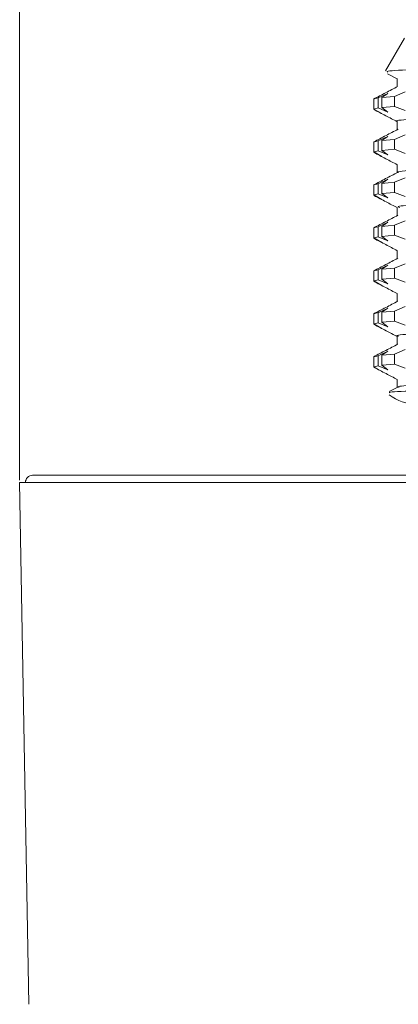
# Model space of a CAD drawing. Units: millimetres. Extents: x 30 to 191, y 84 to 219.
# Drawn here: x 41 to 45, y 127 to 137 of the extents above; entities that cross this region are included whole.
import ezdxf

# ---------------------------------------------------------------- set-up
doc = ezdxf.new("R2010")
doc.units = ezdxf.units.MM
doc.header["$MEASUREMENT"] = 0
doc.layers.add('COTAS', color=7, linetype='Continuous')

# ---------------------------------------------------------------- blocks, each defined once
blk = doc.blocks.new('block 206')
at = {"color": 7, "lineweight": 9, "true_color": 0xffffff}
blk.add_lwpolyline([(40.876, 132.304), (40.973, 126.747)], dxfattribs=at)
blk = doc.blocks.new('block 209')
at = {"color": 7, "lineweight": 9, "true_color": 0xffffff}
blk.add_open_spline([(40.96, 132.357), (40.946, 132.343), (40.938, 132.324), (40.938, 132.304)], degree=3, dxfattribs=at)
blk = doc.blocks.new('block 210')
at = {"color": 7, "lineweight": 9, "true_color": 0xffffff}
blk.add_open_spline([(41.014, 132.38), (40.994, 132.38), (40.975, 132.372), (40.96, 132.357)], degree=3, dxfattribs=at)
blk = doc.blocks.new('block 235')
at = {"color": 7, "lineweight": 9, "true_color": 0xffffff}
blk.add_open_spline([(44.901, 136.519), (44.859, 136.497), (44.816, 136.474), (44.773, 136.452), (44.73, 136.43), (44.688, 136.408), (44.645, 136.385)], degree=3, knots=[0, 0, 0, 0, 1, 1, 1, 2, 2, 2, 2], dxfattribs=at)
blk = doc.blocks.new('block 236')
at = {"color": 7, "lineweight": 9, "true_color": 0xffffff}
blk.add_open_spline([(44.905, 136.063), (44.862, 136.041), (44.819, 136.019), (44.777, 135.997), (44.734, 135.974), (44.691, 135.952), (44.649, 135.93)], degree=3, knots=[0, 0, 0, 0, 1, 1, 1, 2, 2, 2, 2], dxfattribs=at)
blk = doc.blocks.new('block 237')
at = {"color": 7, "lineweight": 9, "true_color": 0xffffff}
blk.add_open_spline([(44.901, 135.604), (44.859, 135.582), (44.816, 135.56), (44.773, 135.538), (44.731, 135.515), (44.688, 135.493), (44.645, 135.471)], degree=3, knots=[0, 0, 0, 0, 1, 1, 1, 2, 2, 2, 2], dxfattribs=at)
blk = doc.blocks.new('block 238')
at = {"color": 7, "lineweight": 9, "true_color": 0xffffff}
blk.add_open_spline([(44.904, 135.148), (44.861, 135.126), (44.819, 135.104), (44.776, 135.082), (44.733, 135.059), (44.69, 135.037), (44.648, 135.015)], degree=3, knots=[0, 0, 0, 0, 1, 1, 1, 2, 2, 2, 2], dxfattribs=at)
blk = doc.blocks.new('block 239')
at = {"color": 7, "lineweight": 9, "true_color": 0xffffff}
blk.add_open_spline([(44.902, 134.69), (44.86, 134.668), (44.817, 134.645), (44.774, 134.623), (44.731, 134.601), (44.689, 134.579), (44.646, 134.556)], degree=3, knots=[0, 0, 0, 0, 1, 1, 1, 2, 2, 2, 2], dxfattribs=at)
blk = doc.blocks.new('block 240')
at = {"color": 7, "lineweight": 9, "true_color": 0xffffff}
blk.add_open_spline([(44.903, 134.233), (44.861, 134.211), (44.818, 134.189), (44.775, 134.166), (44.732, 134.144), (44.69, 134.122), (44.647, 134.1)], degree=3, knots=[0, 0, 0, 0, 1, 1, 1, 2, 2, 2, 2], dxfattribs=at)
blk = doc.blocks.new('block 241')
at = {"color": 7, "lineweight": 9, "true_color": 0xffffff}
blk.add_open_spline([(44.903, 133.776), (44.86, 133.754), (44.818, 133.731), (44.775, 133.709), (44.732, 133.687), (44.69, 133.665), (44.647, 133.642)], degree=3, knots=[0, 0, 0, 0, 1, 1, 1, 2, 2, 2, 2], dxfattribs=at)
blk = doc.blocks.new('block 242')
at = {"color": 7, "lineweight": 9, "true_color": 0xffffff}
blk.add_lwpolyline([(44.902, 133.318), (44.811, 133.27)], dxfattribs=at)
blk = doc.blocks.new('block 243')
at = {"color": 7, "lineweight": 9, "true_color": 0xffffff}
blk.add_open_spline([(44.809, 133.236), (44.895, 133.172), (44.999, 133.137), (45.106, 133.137)], degree=3, dxfattribs=at)
blk = doc.blocks.new('block 252')
at = {"color": 7, "lineweight": 9, "true_color": 0xffffff}
blk.add_lwpolyline([(44.794, 136.654), (44.897, 136.601)], dxfattribs=at)
blk = doc.blocks.new('block 253')
at = {"color": 7, "lineweight": 9, "true_color": 0xffffff}
blk.add_open_spline([(44.647, 136.274), (44.689, 136.252), (44.732, 136.23), (44.774, 136.208), (44.815, 136.186), (44.856, 136.165), (44.897, 136.144)], degree=3, knots=[0, 0, 0, 0, 1, 1, 1, 2, 2, 2, 2], dxfattribs=at)
blk = doc.blocks.new('block 254')
at = {"color": 7, "lineweight": 9, "true_color": 0xffffff}
blk.add_open_spline([(44.648, 135.816), (44.69, 135.794), (44.732, 135.772), (44.775, 135.75), (44.816, 135.728), (44.856, 135.707), (44.897, 135.686)], degree=3, knots=[0, 0, 0, 0, 1, 1, 1, 2, 2, 2, 2], dxfattribs=at)
blk = doc.blocks.new('block 255')
at = {"color": 7, "lineweight": 9, "true_color": 0xffffff}
blk.add_open_spline([(44.65, 135.357), (44.693, 135.335), (44.735, 135.313), (44.778, 135.291), (44.817, 135.27), (44.857, 135.249), (44.897, 135.229)], degree=3, knots=[0, 0, 0, 0, 1, 1, 1, 2, 2, 2, 2], dxfattribs=at)
blk = doc.blocks.new('block 256')
at = {"color": 7, "lineweight": 9, "true_color": 0xffffff}
blk.add_open_spline([(44.648, 134.901), (44.69, 134.879), (44.733, 134.857), (44.775, 134.835), (44.816, 134.814), (44.856, 134.792), (44.897, 134.771)], degree=3, knots=[0, 0, 0, 0, 1, 1, 1, 2, 2, 2, 2], dxfattribs=at)
blk = doc.blocks.new('block 257')
at = {"color": 7, "lineweight": 9, "true_color": 0xffffff}
blk.add_open_spline([(44.647, 134.444), (44.689, 134.422), (44.732, 134.4), (44.774, 134.378), (44.815, 134.357), (44.856, 134.335), (44.897, 134.314)], degree=3, knots=[0, 0, 0, 0, 1, 1, 1, 2, 2, 2, 2], dxfattribs=at)
blk = doc.blocks.new('block 258')
at = {"color": 7, "lineweight": 9, "true_color": 0xffffff}
blk.add_open_spline([(44.65, 133.985), (44.692, 133.963), (44.735, 133.941), (44.777, 133.919), (44.817, 133.898), (44.857, 133.877), (44.897, 133.856)], degree=3, knots=[0, 0, 0, 0, 1, 1, 1, 2, 2, 2, 2], dxfattribs=at)
blk = doc.blocks.new('block 259')
at = {"color": 7, "lineweight": 9, "true_color": 0xffffff}
blk.add_open_spline([(44.649, 133.528), (44.692, 133.506), (44.734, 133.484), (44.777, 133.462), (44.817, 133.441), (44.857, 133.42), (44.897, 133.399)], degree=3, knots=[0, 0, 0, 0, 1, 1, 1, 2, 2, 2, 2], dxfattribs=at)
blk = doc.blocks.new('block 262')
at = {"color": 7, "lineweight": 9, "true_color": 0xffffff}
blk.add_lwpolyline([(44.973, 137.033), (44.773, 136.687)], dxfattribs=at)
blk = doc.blocks.new('block 263')
at = {"color": 7, "lineweight": 9, "true_color": 0xffffff}
blk.add_lwpolyline([(44.897, 133.401), (44.897, 133.315)], dxfattribs=at)
blk = doc.blocks.new('block 264')
at = {"color": 7, "lineweight": 9, "true_color": 0xffffff}
blk.add_lwpolyline([(44.897, 133.859), (44.897, 133.773)], dxfattribs=at)
blk = doc.blocks.new('block 265')
at = {"color": 7, "lineweight": 9, "true_color": 0xffffff}
blk.add_lwpolyline([(44.897, 134.316), (44.897, 134.23)], dxfattribs=at)
blk = doc.blocks.new('block 266')
at = {"color": 7, "lineweight": 9, "true_color": 0xffffff}
blk.add_lwpolyline([(44.897, 134.773), (44.897, 134.687)], dxfattribs=at)
blk = doc.blocks.new('block 267')
at = {"color": 7, "lineweight": 9, "true_color": 0xffffff}
blk.add_lwpolyline([(44.897, 135.231), (44.897, 135.145)], dxfattribs=at)
blk = doc.blocks.new('block 268')
at = {"color": 7, "lineweight": 9, "true_color": 0xffffff}
blk.add_lwpolyline([(44.897, 135.688), (44.897, 135.6)], dxfattribs=at)
blk = doc.blocks.new('block 269')
at = {"color": 7, "lineweight": 9, "true_color": 0xffffff}
blk.add_lwpolyline([(44.897, 136.146), (44.897, 136.059)], dxfattribs=at)
blk = doc.blocks.new('block 270')
at = {"color": 7, "lineweight": 9, "true_color": 0xffffff}
blk.add_lwpolyline([(44.897, 136.603), (44.897, 136.517)], dxfattribs=at)
blk = doc.blocks.new('block 417')
at = {"color": 7, "lineweight": 9, "true_color": 0xffffff}
blk.add_lwpolyline([(49.07, 132.304), (40.876, 132.304)], dxfattribs=at)
blk = doc.blocks.new('block 419')
at = {"color": 7, "lineweight": 9, "true_color": 0xffffff}
blk.add_lwpolyline([(49.07, 132.38), (41.014, 132.38)], dxfattribs=at)
blk = doc.blocks.new('block 437')
at = {"color": 7, "lineweight": 9, "true_color": 0xffffff}
blk.add_open_spline([(48.545, 133.353), (48.363, 133.349), (48.181, 133.345), (47.989, 133.341), (47.718, 133.336), (47.428, 133.33), (47.142, 133.325), (46.856, 133.32), (46.575, 133.314), (46.312, 133.309), (46.05, 133.304), (45.806, 133.299), (45.598, 133.294), (45.391, 133.288), (45.22, 133.283), (45.08, 133.278), (44.94, 133.273), (44.831, 133.268), (44.813, 133.262), (44.807, 133.261), (44.813, 133.259), (44.818, 133.257)], degree=3, knots=[0, 0, 0, 0, 1, 1, 1, 2, 2, 2, 3, 3, 3, 4, 4, 4, 5, 5, 5, 6, 6, 6, 7, 7, 7, 7], dxfattribs=at)
blk = doc.blocks.new('block 442')
at = {"color": 7, "lineweight": 9, "true_color": 0xffffff}
blk.add_open_spline([(49.578, 135.829), (49.581, 135.828), (49.584, 135.827), (49.586, 135.827), (49.618, 135.819), (49.538, 135.81), (49.434, 135.802), (49.33, 135.794), (49.202, 135.786), (49.035, 135.778), (48.868, 135.77), (48.661, 135.761), (48.433, 135.753), (48.205, 135.745), (47.956, 135.737), (47.697, 135.728), (47.439, 135.72), (47.171, 135.712), (46.91, 135.704), (46.649, 135.696), (46.395, 135.688), (46.16, 135.679), (45.925, 135.671), (45.71, 135.663), (45.532, 135.655), (45.354, 135.647), (45.214, 135.638), (45.097, 135.63), (44.98, 135.622), (44.887, 135.614), (44.904, 135.606), (44.906, 135.605), (44.908, 135.604), (44.911, 135.604)], degree=3, knots=[0, 0, 0, 0, 1, 1, 1, 2, 2, 2, 3, 3, 3, 4, 4, 4, 5, 5, 5, 6, 6, 6, 7, 7, 7, 8, 8, 8, 9, 9, 9, 10, 10, 10, 11, 11, 11, 11], dxfattribs=at)
blk = doc.blocks.new('block 447')
at = {"color": 7, "lineweight": 9, "true_color": 0xffffff}
blk.add_open_spline([(49.587, 133.542), (49.561, 133.533), (49.535, 133.525), (49.455, 133.517), (49.374, 133.509), (49.24, 133.501), (49.073, 133.493), (48.906, 133.484), (48.708, 133.476), (48.485, 133.468), (48.261, 133.46), (48.013, 133.452), (47.756, 133.443), (47.498, 133.435), (47.231, 133.427), (46.969, 133.419), (46.707, 133.411), (46.451, 133.402), (46.213, 133.394), (45.976, 133.386), (45.756, 133.378), (45.573, 133.37), (45.391, 133.362), (45.244, 133.353), (45.122, 133.345), (45, 133.337), (44.903, 133.329), (44.91, 133.32), (44.911, 133.319), (44.914, 133.318), (44.917, 133.317)], degree=3, knots=[0, 0, 0, 0, 1, 1, 1, 2, 2, 2, 3, 3, 3, 4, 4, 4, 5, 5, 5, 6, 6, 6, 7, 7, 7, 8, 8, 8, 9, 9, 9, 10, 10, 10, 10], dxfattribs=at)
blk = doc.blocks.new('block 478')
at = {"color": 7, "lineweight": 9, "true_color": 0xffffff}
blk.add_lwpolyline([(44.866, 136.414), (44.981, 136.462)], dxfattribs=at)
blk = doc.blocks.new('block 479')
at = {"color": 7, "lineweight": 9, "true_color": 0xffffff}
blk.add_lwpolyline([(44.866, 136.414), (44.731, 136.402)], dxfattribs=at)
blk = doc.blocks.new('block 480')
at = {"color": 7, "lineweight": 9, "true_color": 0xffffff}
blk.add_lwpolyline([(44.796, 136.446), (44.731, 136.402)], dxfattribs=at)
blk = doc.blocks.new('block 481')
at = {"color": 7, "lineweight": 9, "true_color": 0xffffff}
blk.add_lwpolyline([(44.692, 136.397), (44.796, 136.446)], dxfattribs=at)
blk = doc.blocks.new('block 482')
at = {"color": 7, "lineweight": 9, "true_color": 0xffffff}
blk.add_lwpolyline([(44.692, 136.397), (44.646, 136.386)], dxfattribs=at)
blk = doc.blocks.new('block 520')
at = {"color": 7, "lineweight": 9, "true_color": 0xffffff}
blk.add_lwpolyline([(44.866, 135.956), (44.981, 136.005)], dxfattribs=at)
blk = doc.blocks.new('block 521')
at = {"color": 7, "lineweight": 9, "true_color": 0xffffff}
blk.add_lwpolyline([(44.866, 135.956), (44.731, 135.945)], dxfattribs=at)
blk = doc.blocks.new('block 522')
at = {"color": 7, "lineweight": 9, "true_color": 0xffffff}
blk.add_lwpolyline([(44.796, 135.988), (44.731, 135.945)], dxfattribs=at)
blk = doc.blocks.new('block 523')
at = {"color": 7, "lineweight": 9, "true_color": 0xffffff}
blk.add_lwpolyline([(44.692, 135.94), (44.796, 135.988)], dxfattribs=at)
blk = doc.blocks.new('block 524')
at = {"color": 7, "lineweight": 9, "true_color": 0xffffff}
blk.add_lwpolyline([(44.692, 135.94), (44.655, 135.931)], dxfattribs=at)
blk = doc.blocks.new('block 563')
at = {"color": 7, "lineweight": 9, "true_color": 0xffffff}
blk.add_lwpolyline([(44.866, 135.499), (44.981, 135.547)], dxfattribs=at)
blk = doc.blocks.new('block 564')
at = {"color": 7, "lineweight": 9, "true_color": 0xffffff}
blk.add_lwpolyline([(44.866, 135.499), (44.731, 135.487)], dxfattribs=at)
blk = doc.blocks.new('block 565')
at = {"color": 7, "lineweight": 9, "true_color": 0xffffff}
blk.add_lwpolyline([(44.796, 135.531), (44.731, 135.487)], dxfattribs=at)
blk = doc.blocks.new('block 566')
at = {"color": 7, "lineweight": 9, "true_color": 0xffffff}
blk.add_lwpolyline([(44.692, 135.483), (44.796, 135.531)], dxfattribs=at)
blk = doc.blocks.new('block 567')
at = {"color": 7, "lineweight": 9, "true_color": 0xffffff}
blk.add_lwpolyline([(44.692, 135.483), (44.646, 135.471)], dxfattribs=at)
blk = doc.blocks.new('block 605')
at = {"color": 7, "lineweight": 9, "true_color": 0xffffff}
blk.add_lwpolyline([(44.866, 135.042), (44.981, 135.09)], dxfattribs=at)
blk = doc.blocks.new('block 606')
at = {"color": 7, "lineweight": 9, "true_color": 0xffffff}
blk.add_lwpolyline([(44.866, 135.042), (44.731, 135.03)], dxfattribs=at)
blk = doc.blocks.new('block 607')
at = {"color": 7, "lineweight": 9, "true_color": 0xffffff}
blk.add_lwpolyline([(44.796, 135.073), (44.731, 135.03)], dxfattribs=at)
blk = doc.blocks.new('block 608')
at = {"color": 7, "lineweight": 9, "true_color": 0xffffff}
blk.add_lwpolyline([(44.692, 135.025), (44.796, 135.073)], dxfattribs=at)
blk = doc.blocks.new('block 609')
at = {"color": 7, "lineweight": 9, "true_color": 0xffffff}
blk.add_lwpolyline([(44.692, 135.025), (44.654, 135.016)], dxfattribs=at)
blk = doc.blocks.new('block 648')
at = {"color": 7, "lineweight": 9, "true_color": 0xffffff}
blk.add_lwpolyline([(44.866, 134.584), (44.981, 134.632)], dxfattribs=at)
blk = doc.blocks.new('block 649')
at = {"color": 7, "lineweight": 9, "true_color": 0xffffff}
blk.add_lwpolyline([(44.866, 134.584), (44.731, 134.573)], dxfattribs=at)
blk = doc.blocks.new('block 650')
at = {"color": 7, "lineweight": 9, "true_color": 0xffffff}
blk.add_lwpolyline([(44.796, 134.616), (44.731, 134.573)], dxfattribs=at)
blk = doc.blocks.new('block 651')
at = {"color": 7, "lineweight": 9, "true_color": 0xffffff}
blk.add_lwpolyline([(44.692, 134.568), (44.796, 134.616)], dxfattribs=at)
blk = doc.blocks.new('block 652')
at = {"color": 7, "lineweight": 9, "true_color": 0xffffff}
blk.add_lwpolyline([(44.692, 134.568), (44.646, 134.556)], dxfattribs=at)
blk = doc.blocks.new('block 690')
at = {"color": 7, "lineweight": 9, "true_color": 0xffffff}
blk.add_lwpolyline([(44.866, 134.127), (44.981, 134.175)], dxfattribs=at)
blk = doc.blocks.new('block 691')
at = {"color": 7, "lineweight": 9, "true_color": 0xffffff}
blk.add_lwpolyline([(44.866, 134.127), (44.731, 134.115)], dxfattribs=at)
blk = doc.blocks.new('block 692')
at = {"color": 7, "lineweight": 9, "true_color": 0xffffff}
blk.add_lwpolyline([(44.796, 134.159), (44.731, 134.115)], dxfattribs=at)
blk = doc.blocks.new('block 693')
at = {"color": 7, "lineweight": 9, "true_color": 0xffffff}
blk.add_lwpolyline([(44.692, 134.11), (44.796, 134.159)], dxfattribs=at)
blk = doc.blocks.new('block 694')
at = {"color": 7, "lineweight": 9, "true_color": 0xffffff}
blk.add_lwpolyline([(44.692, 134.111), (44.646, 134.099)], dxfattribs=at)
blk = doc.blocks.new('block 733')
at = {"color": 7, "lineweight": 9, "true_color": 0xffffff}
blk.add_lwpolyline([(44.866, 133.669), (44.981, 133.718)], dxfattribs=at)
blk = doc.blocks.new('block 734')
at = {"color": 7, "lineweight": 9, "true_color": 0xffffff}
blk.add_lwpolyline([(44.866, 133.669), (44.731, 133.658)], dxfattribs=at)
blk = doc.blocks.new('block 735')
at = {"color": 7, "lineweight": 9, "true_color": 0xffffff}
blk.add_lwpolyline([(44.796, 133.701), (44.731, 133.658)], dxfattribs=at)
blk = doc.blocks.new('block 736')
at = {"color": 7, "lineweight": 9, "true_color": 0xffffff}
blk.add_lwpolyline([(44.692, 133.653), (44.796, 133.701)], dxfattribs=at)
blk = doc.blocks.new('block 737')
at = {"color": 7, "lineweight": 9, "true_color": 0xffffff}
blk.add_lwpolyline([(44.692, 133.653), (44.646, 133.642)], dxfattribs=at)
blk = doc.blocks.new('block 779')
at = {"color": 7, "lineweight": 9, "true_color": 0xffffff}
blk.add_lwpolyline([(44.654, 133.528), (44.646, 133.53)], dxfattribs=at)
blk = doc.blocks.new('block 780')
at = {"color": 7, "lineweight": 9, "true_color": 0xffffff}
blk.add_lwpolyline([(44.7, 133.503), (44.646, 133.53)], dxfattribs=at)
blk = doc.blocks.new('block 781')
at = {"color": 7, "lineweight": 9, "true_color": 0xffffff}
blk.add_open_spline([(44.703, 133.503), (44.703, 133.503), (44.702, 133.503), (44.701, 133.503)], degree=3, dxfattribs=at)
blk = doc.blocks.new('block 782')
at = {"color": 7, "lineweight": 9, "true_color": 0xffffff}
blk.add_lwpolyline([(44.646, 133.535), (44.703, 133.503)], dxfattribs=at)
blk = doc.blocks.new('block 783')
at = {"color": 7, "lineweight": 9, "true_color": 0xffffff}
blk.add_lwpolyline([(44.646, 133.535), (44.692, 133.546)], dxfattribs=at)
blk = doc.blocks.new('block 784')
at = {"color": 7, "lineweight": 9, "true_color": 0xffffff}
blk.add_lwpolyline([(44.796, 133.503), (44.692, 133.546)], dxfattribs=at)
blk = doc.blocks.new('block 785')
at = {"color": 7, "lineweight": 9, "true_color": 0xffffff}
blk.add_lwpolyline([(44.796, 133.503), (44.796, 133.503)], dxfattribs=at)
blk = doc.blocks.new('block 786')
at = {"color": 7, "lineweight": 9, "true_color": 0xffffff}
blk.add_lwpolyline([(44.796, 133.503), (44.796, 133.503)], dxfattribs=at)
blk = doc.blocks.new('block 787')
at = {"color": 7, "lineweight": 9, "true_color": 0xffffff}
blk.add_lwpolyline([(44.731, 133.551), (44.796, 133.503)], dxfattribs=at)
blk = doc.blocks.new('block 788')
at = {"color": 7, "lineweight": 9, "true_color": 0xffffff}
blk.add_lwpolyline([(44.731, 133.551), (44.866, 133.563)], dxfattribs=at)
blk = doc.blocks.new('block 789')
at = {"color": 7, "lineweight": 9, "true_color": 0xffffff}
blk.add_lwpolyline([(44.981, 133.519), (44.866, 133.563)], dxfattribs=at)
blk = doc.blocks.new('block 821')
at = {"color": 7, "lineweight": 9, "true_color": 0xffffff}
blk.add_lwpolyline([(44.656, 133.985), (44.646, 133.987)], dxfattribs=at)
blk = doc.blocks.new('block 822')
at = {"color": 7, "lineweight": 9, "true_color": 0xffffff}
blk.add_lwpolyline([(44.733, 133.944), (44.646, 133.987)], dxfattribs=at)
blk = doc.blocks.new('block 823')
at = {"color": 7, "lineweight": 9, "true_color": 0xffffff}
blk.add_lwpolyline([(44.646, 133.992), (44.733, 133.944)], dxfattribs=at)
blk = doc.blocks.new('block 824')
at = {"color": 7, "lineweight": 9, "true_color": 0xffffff}
blk.add_lwpolyline([(44.646, 133.992), (44.692, 134.004)], dxfattribs=at)
blk = doc.blocks.new('block 825')
at = {"color": 7, "lineweight": 9, "true_color": 0xffffff}
blk.add_lwpolyline([(44.796, 133.96), (44.692, 134.004)], dxfattribs=at)
blk = doc.blocks.new('block 826')
at = {"color": 7, "lineweight": 9, "true_color": 0xffffff}
blk.add_lwpolyline([(44.731, 134.009), (44.796, 133.96)], dxfattribs=at)
blk = doc.blocks.new('block 827')
at = {"color": 7, "lineweight": 9, "true_color": 0xffffff}
blk.add_lwpolyline([(44.731, 134.009), (44.866, 134.02)], dxfattribs=at)
blk = doc.blocks.new('block 828')
at = {"color": 7, "lineweight": 9, "true_color": 0xffffff}
blk.add_lwpolyline([(44.981, 133.977), (44.866, 134.02)], dxfattribs=at)
blk = doc.blocks.new('block 862')
at = {"color": 7, "lineweight": 9, "true_color": 0xffffff}
blk.add_lwpolyline([(44.733, 134.401), (44.646, 134.445)], dxfattribs=at)
blk = doc.blocks.new('block 863')
at = {"color": 7, "lineweight": 9, "true_color": 0xffffff}
blk.add_lwpolyline([(44.646, 134.45), (44.733, 134.401)], dxfattribs=at)
blk = doc.blocks.new('block 864')
at = {"color": 7, "lineweight": 9, "true_color": 0xffffff}
blk.add_lwpolyline([(44.646, 134.45), (44.692, 134.461)], dxfattribs=at)
blk = doc.blocks.new('block 865')
at = {"color": 7, "lineweight": 9, "true_color": 0xffffff}
blk.add_lwpolyline([(44.796, 134.418), (44.692, 134.461)], dxfattribs=at)
blk = doc.blocks.new('block 866')
at = {"color": 7, "lineweight": 9, "true_color": 0xffffff}
blk.add_lwpolyline([(44.731, 134.466), (44.796, 134.418)], dxfattribs=at)
blk = doc.blocks.new('block 867')
at = {"color": 7, "lineweight": 9, "true_color": 0xffffff}
blk.add_lwpolyline([(44.731, 134.466), (44.866, 134.478)], dxfattribs=at)
blk = doc.blocks.new('block 868')
at = {"color": 7, "lineweight": 9, "true_color": 0xffffff}
blk.add_lwpolyline([(44.981, 134.434), (44.866, 134.478)], dxfattribs=at)
blk = doc.blocks.new('block 902')
at = {"color": 7, "lineweight": 9, "true_color": 0xffffff}
blk.add_lwpolyline([(44.651, 134.901), (44.646, 134.902)], dxfattribs=at)
blk = doc.blocks.new('block 903')
at = {"color": 7, "lineweight": 9, "true_color": 0xffffff}
blk.add_lwpolyline([(44.733, 134.859), (44.646, 134.902)], dxfattribs=at)
blk = doc.blocks.new('block 904')
at = {"color": 7, "lineweight": 9, "true_color": 0xffffff}
blk.add_lwpolyline([(44.646, 134.907), (44.733, 134.859)], dxfattribs=at)
blk = doc.blocks.new('block 905')
at = {"color": 7, "lineweight": 9, "true_color": 0xffffff}
blk.add_lwpolyline([(44.646, 134.907), (44.692, 134.918)], dxfattribs=at)
blk = doc.blocks.new('block 906')
at = {"color": 7, "lineweight": 9, "true_color": 0xffffff}
blk.add_lwpolyline([(44.796, 134.875), (44.692, 134.918)], dxfattribs=at)
blk = doc.blocks.new('block 907')
at = {"color": 7, "lineweight": 9, "true_color": 0xffffff}
blk.add_lwpolyline([(44.731, 134.923), (44.796, 134.875)], dxfattribs=at)
blk = doc.blocks.new('block 908')
at = {"color": 7, "lineweight": 9, "true_color": 0xffffff}
blk.add_lwpolyline([(44.731, 134.923), (44.866, 134.935)], dxfattribs=at)
blk = doc.blocks.new('block 909')
at = {"color": 7, "lineweight": 9, "true_color": 0xffffff}
blk.add_lwpolyline([(44.981, 134.892), (44.866, 134.935)], dxfattribs=at)
blk = doc.blocks.new('block 941')
at = {"color": 7, "lineweight": 9, "true_color": 0xffffff}
blk.add_lwpolyline([(44.656, 135.357), (44.646, 135.36)], dxfattribs=at)
blk = doc.blocks.new('block 942')
at = {"color": 7, "lineweight": 9, "true_color": 0xffffff}
blk.add_lwpolyline([(44.733, 135.316), (44.646, 135.36)], dxfattribs=at)
blk = doc.blocks.new('block 943')
at = {"color": 7, "lineweight": 9, "true_color": 0xffffff}
blk.add_lwpolyline([(44.646, 135.365), (44.733, 135.316)], dxfattribs=at)
blk = doc.blocks.new('block 944')
at = {"color": 7, "lineweight": 9, "true_color": 0xffffff}
blk.add_lwpolyline([(44.646, 135.365), (44.692, 135.376)], dxfattribs=at)
blk = doc.blocks.new('block 945')
at = {"color": 7, "lineweight": 9, "true_color": 0xffffff}
blk.add_lwpolyline([(44.796, 135.332), (44.692, 135.376)], dxfattribs=at)
blk = doc.blocks.new('block 946')
at = {"color": 7, "lineweight": 9, "true_color": 0xffffff}
blk.add_lwpolyline([(44.731, 135.381), (44.796, 135.332)], dxfattribs=at)
blk = doc.blocks.new('block 947')
at = {"color": 7, "lineweight": 9, "true_color": 0xffffff}
blk.add_lwpolyline([(44.731, 135.381), (44.866, 135.392)], dxfattribs=at)
blk = doc.blocks.new('block 948')
at = {"color": 7, "lineweight": 9, "true_color": 0xffffff}
blk.add_lwpolyline([(44.981, 135.349), (44.866, 135.392)], dxfattribs=at)
blk = doc.blocks.new('block 984')
at = {"color": 7, "lineweight": 9, "true_color": 0xffffff}
blk.add_lwpolyline([(44.651, 135.816), (44.646, 135.817)], dxfattribs=at)
blk = doc.blocks.new('block 985')
at = {"color": 7, "lineweight": 9, "true_color": 0xffffff}
blk.add_lwpolyline([(44.733, 135.773), (44.646, 135.817)], dxfattribs=at)
blk = doc.blocks.new('block 986')
at = {"color": 7, "lineweight": 9, "true_color": 0xffffff}
blk.add_lwpolyline([(44.646, 135.822), (44.733, 135.773)], dxfattribs=at)
blk = doc.blocks.new('block 987')
at = {"color": 7, "lineweight": 9, "true_color": 0xffffff}
blk.add_lwpolyline([(44.646, 135.822), (44.692, 135.833)], dxfattribs=at)
blk = doc.blocks.new('block 988')
at = {"color": 7, "lineweight": 9, "true_color": 0xffffff}
blk.add_lwpolyline([(44.796, 135.79), (44.692, 135.833)], dxfattribs=at)
blk = doc.blocks.new('block 989')
at = {"color": 7, "lineweight": 9, "true_color": 0xffffff}
blk.add_lwpolyline([(44.731, 135.838), (44.796, 135.79)], dxfattribs=at)
blk = doc.blocks.new('block 990')
at = {"color": 7, "lineweight": 9, "true_color": 0xffffff}
blk.add_lwpolyline([(44.731, 135.838), (44.866, 135.85)], dxfattribs=at)
blk = doc.blocks.new('block 991')
at = {"color": 7, "lineweight": 9, "true_color": 0xffffff}
blk.add_lwpolyline([(44.981, 135.806), (44.866, 135.85)], dxfattribs=at)
blk = doc.blocks.new('block 1025')
at = {"color": 7, "lineweight": 9, "true_color": 0xffffff}
blk.add_lwpolyline([(44.733, 136.231), (44.646, 136.274)], dxfattribs=at)
blk = doc.blocks.new('block 1026')
at = {"color": 7, "lineweight": 9, "true_color": 0xffffff}
blk.add_lwpolyline([(44.646, 136.279), (44.733, 136.231)], dxfattribs=at)
blk = doc.blocks.new('block 1027')
at = {"color": 7, "lineweight": 9, "true_color": 0xffffff}
blk.add_lwpolyline([(44.646, 136.279), (44.692, 136.291)], dxfattribs=at)
blk = doc.blocks.new('block 1028')
at = {"color": 7, "lineweight": 9, "true_color": 0xffffff}
blk.add_lwpolyline([(44.796, 136.247), (44.692, 136.291)], dxfattribs=at)
blk = doc.blocks.new('block 1029')
at = {"color": 7, "lineweight": 9, "true_color": 0xffffff}
blk.add_lwpolyline([(44.731, 136.296), (44.796, 136.247)], dxfattribs=at)
blk = doc.blocks.new('block 1030')
at = {"color": 7, "lineweight": 9, "true_color": 0xffffff}
blk.add_lwpolyline([(44.731, 136.296), (44.866, 136.307)], dxfattribs=at)
blk = doc.blocks.new('block 1031')
at = {"color": 7, "lineweight": 9, "true_color": 0xffffff}
blk.add_lwpolyline([(44.981, 136.264), (44.866, 136.307)], dxfattribs=at)
blk = doc.blocks.new('block 1068')
at = {"color": 7, "lineweight": 9, "true_color": 0xffffff}
blk.add_open_spline([(44.798, 136.672), (44.791, 136.674), (44.783, 136.677), (44.789, 136.679), (44.805, 136.686), (44.91, 136.692), (45.047, 136.698), (45.182, 136.705), (45.348, 136.711), (45.55, 136.717), (45.75, 136.724), (45.986, 136.73), (46.24, 136.736), (46.493, 136.743), (46.764, 136.749), (47.038, 136.755), (47.311, 136.762), (47.588, 136.768), (47.853, 136.774), (48.115, 136.781), (48.366, 136.787), (48.589, 136.793), (48.811, 136.799), (49.006, 136.806), (49.167, 136.812), (49.328, 136.819), (49.456, 136.825), (49.522, 136.831), (49.581, 136.837), (49.592, 136.842), (49.604, 136.848)], degree=3, knots=[0, 0, 0, 0, 1, 1, 1, 2, 2, 2, 3, 3, 3, 4, 4, 4, 5, 5, 5, 6, 6, 6, 7, 7, 7, 8, 8, 8, 9, 9, 9, 10, 10, 10, 10], dxfattribs=at)
blk = doc.blocks.new('block 1070')
at = {"color": 7, "lineweight": 9, "true_color": 0xffffff}
blk.add_open_spline([(49.571, 136.37), (49.573, 136.369), (49.576, 136.368), (49.577, 136.367), (49.589, 136.359), (49.493, 136.351), (49.373, 136.343), (49.253, 136.335), (49.11, 136.327), (48.929, 136.318), (48.749, 136.31), (48.531, 136.302), (48.295, 136.294), (48.058, 136.286), (47.803, 136.277), (47.541, 136.269), (47.28, 136.261), (47.012, 136.253), (46.754, 136.245), (46.496, 136.237), (46.248, 136.228), (46.022, 136.22), (45.796, 136.212), (45.592, 136.204), (45.428, 136.196), (45.264, 136.187), (45.139, 136.179), (45.038, 136.171), (44.937, 136.163), (44.858, 136.155), (44.897, 136.146), (44.898, 136.146), (44.9, 136.146), (44.901, 136.146)], degree=3, knots=[0, 0, 0, 0, 1, 1, 1, 2, 2, 2, 3, 3, 3, 4, 4, 4, 5, 5, 5, 6, 6, 6, 7, 7, 7, 8, 8, 8, 9, 9, 9, 10, 10, 10, 11, 11, 11, 11], dxfattribs=at)
blk = doc.blocks.new('block 1072')
at = {"color": 7, "lineweight": 9, "true_color": 0xffffff}
blk.add_open_spline([(49.563, 135.454), (49.537, 135.448), (49.511, 135.441), (49.443, 135.434), (49.362, 135.426), (49.221, 135.417), (49.05, 135.409), (48.88, 135.401), (48.679, 135.393), (48.454, 135.385), (48.229, 135.377), (47.979, 135.368), (47.721, 135.36), (47.462, 135.352), (47.195, 135.344), (46.934, 135.336), (46.672, 135.327), (46.417, 135.319), (46.181, 135.311), (45.945, 135.303), (45.729, 135.295), (45.549, 135.286), (45.368, 135.278), (45.223, 135.27), (45.107, 135.262), (44.99, 135.254), (44.902, 135.246), (44.906, 135.237), (44.907, 135.235), (44.915, 135.233), (44.923, 135.231)], degree=3, knots=[0, 0, 0, 0, 1, 1, 1, 2, 2, 2, 3, 3, 3, 4, 4, 4, 5, 5, 5, 6, 6, 6, 7, 7, 7, 8, 8, 8, 9, 9, 9, 10, 10, 10, 10], dxfattribs=at)
blk = doc.blocks.new('block 1075')
at = {"color": 7, "lineweight": 9, "true_color": 0xffffff}
blk.add_open_spline([(49.58, 134.083), (49.58, 134.083), (49.581, 134.083), (49.582, 134.082), (49.606, 134.074), (49.513, 134.066), (49.397, 134.058), (49.282, 134.05), (49.145, 134.041), (48.97, 134.033), (48.795, 134.025), (48.581, 134.017), (48.348, 134.009), (48.114, 134.001), (47.861, 133.992), (47.6, 133.984), (47.34, 133.976), (47.072, 133.968), (46.813, 133.96), (46.554, 133.951), (46.303, 133.943), (46.074, 133.935), (45.844, 133.927), (45.636, 133.919), (45.466, 133.911), (45.296, 133.902), (45.165, 133.894), (45.059, 133.886), (44.953, 133.878), (44.872, 133.869), (44.898, 133.861), (44.901, 133.86), (44.906, 133.859), (44.91, 133.859)], degree=3, knots=[0, 0, 0, 0, 1, 1, 1, 2, 2, 2, 3, 3, 3, 4, 4, 4, 5, 5, 5, 6, 6, 6, 7, 7, 7, 8, 8, 8, 9, 9, 9, 10, 10, 10, 11, 11, 11, 11], dxfattribs=at)
blk = doc.blocks.new('block 1274')
at = {"color": 7, "lineweight": 9, "true_color": 0xffffff}
blk.add_lwpolyline([(44.866, 134.935), (44.866, 135.042)], dxfattribs=at)
blk = doc.blocks.new('block 1277')
at = {"color": 7, "lineweight": 9, "true_color": 0xffffff}
blk.add_lwpolyline([(44.866, 135.85), (44.866, 135.956)], dxfattribs=at)
blk = doc.blocks.new('block 1278')
at = {"color": 7, "lineweight": 9, "true_color": 0xffffff}
blk.add_lwpolyline([(44.866, 134.02), (44.866, 134.127)], dxfattribs=at)
blk = doc.blocks.new('block 1280')
at = {"color": 7, "lineweight": 9, "true_color": 0xffffff}
blk.add_lwpolyline([(44.866, 133.563), (44.866, 133.669)], dxfattribs=at)
blk = doc.blocks.new('block 1281')
at = {"color": 7, "lineweight": 9, "true_color": 0xffffff}
blk.add_lwpolyline([(44.866, 136.307), (44.866, 136.414)], dxfattribs=at)
blk = doc.blocks.new('block 1284')
at = {"color": 7, "lineweight": 9, "true_color": 0xffffff}
blk.add_lwpolyline([(44.866, 135.392), (44.866, 135.499)], dxfattribs=at)
blk = doc.blocks.new('block 1285')
at = {"color": 7, "lineweight": 9, "true_color": 0xffffff}
blk.add_lwpolyline([(44.866, 134.478), (44.866, 134.584)], dxfattribs=at)
blk = doc.blocks.new('block 1288')
at = {"color": 7, "lineweight": 9, "true_color": 0xffffff}
blk.add_lwpolyline([(44.731, 134.573), (44.731, 134.466)], dxfattribs=at)
blk = doc.blocks.new('block 1289')
at = {"color": 7, "lineweight": 9, "true_color": 0xffffff}
blk.add_lwpolyline([(44.731, 136.402), (44.731, 136.296)], dxfattribs=at)
blk = doc.blocks.new('block 1290')
at = {"color": 7, "lineweight": 9, "true_color": 0xffffff}
blk.add_lwpolyline([(44.731, 134.115), (44.731, 134.009)], dxfattribs=at)
blk = doc.blocks.new('block 1292')
at = {"color": 7, "lineweight": 9, "true_color": 0xffffff}
blk.add_lwpolyline([(44.731, 133.658), (44.731, 133.551)], dxfattribs=at)
blk = doc.blocks.new('block 1293')
at = {"color": 7, "lineweight": 9, "true_color": 0xffffff}
blk.add_lwpolyline([(44.731, 135.487), (44.731, 135.381)], dxfattribs=at)
blk = doc.blocks.new('block 1297')
at = {"color": 7, "lineweight": 9, "true_color": 0xffffff}
blk.add_lwpolyline([(44.731, 135.945), (44.731, 135.838)], dxfattribs=at)
blk = doc.blocks.new('block 1299')
at = {"color": 7, "lineweight": 9, "true_color": 0xffffff}
blk.add_lwpolyline([(44.731, 135.03), (44.731, 134.923)], dxfattribs=at)
blk = doc.blocks.new('block 1300')
at = {"color": 7, "lineweight": 9, "true_color": 0xffffff}
blk.add_lwpolyline([(44.692, 135.833), (44.692, 135.94)], dxfattribs=at)
blk = doc.blocks.new('block 1303')
at = {"color": 7, "lineweight": 9, "true_color": 0xffffff}
blk.add_lwpolyline([(44.692, 134.919), (44.692, 135.025)], dxfattribs=at)
blk = doc.blocks.new('block 1305')
at = {"color": 7, "lineweight": 9, "true_color": 0xffffff}
blk.add_lwpolyline([(44.692, 134.004), (44.692, 134.11)], dxfattribs=at)
blk = doc.blocks.new('block 1307')
at = {"color": 7, "lineweight": 9, "true_color": 0xffffff}
blk.add_lwpolyline([(44.692, 134.461), (44.692, 134.568)], dxfattribs=at)
blk = doc.blocks.new('block 1308')
at = {"color": 7, "lineweight": 9, "true_color": 0xffffff}
blk.add_lwpolyline([(44.692, 135.376), (44.692, 135.483)], dxfattribs=at)
blk = doc.blocks.new('block 1309')
at = {"color": 7, "lineweight": 9, "true_color": 0xffffff}
blk.add_lwpolyline([(44.692, 133.546), (44.692, 133.653)], dxfattribs=at)
blk = doc.blocks.new('block 1310')
at = {"color": 7, "lineweight": 9, "true_color": 0xffffff}
blk.add_lwpolyline([(44.692, 136.291), (44.692, 136.397)], dxfattribs=at)
blk = doc.blocks.new('block 1313')
at = {"color": 7, "lineweight": 9, "true_color": 0xffffff}
blk.add_lwpolyline([(44.646, 135.471), (44.646, 135.364)], dxfattribs=at)
blk = doc.blocks.new('block 1315')
at = {"color": 7, "lineweight": 9, "true_color": 0xffffff}
blk.add_lwpolyline([(44.646, 134.099), (44.646, 133.992)], dxfattribs=at)
blk = doc.blocks.new('block 1316')
at = {"color": 7, "lineweight": 9, "true_color": 0xffffff}
blk.add_lwpolyline([(44.646, 133.642), (44.646, 133.535)], dxfattribs=at)
blk = doc.blocks.new('block 1317')
at = {"color": 7, "lineweight": 9, "true_color": 0xffffff}
blk.add_lwpolyline([(44.646, 136.386), (44.646, 136.279)], dxfattribs=at)
blk = doc.blocks.new('block 1318')
at = {"color": 7, "lineweight": 9, "true_color": 0xffffff}
blk.add_lwpolyline([(44.646, 134.556), (44.646, 134.45)], dxfattribs=at)
blk = doc.blocks.new('block 1321')
at = {"color": 7, "lineweight": 9, "true_color": 0xffffff}
blk.add_lwpolyline([(44.646, 135.014), (44.646, 134.907)], dxfattribs=at)
blk = doc.blocks.new('block 1322')
at = {"color": 7, "lineweight": 9, "true_color": 0xffffff}
blk.add_lwpolyline([(44.646, 135.929), (44.646, 135.822)], dxfattribs=at)
blk = doc.blocks.new('block 3784')
at = {"layer": 'COTAS', "color": 7, "lineweight": 9, "true_color": 0xffffff}
blk.add_lwpolyline([(40.876, 132.328), (40.876, 146.091)], dxfattribs=at)
blk = doc.blocks.new('block 3831')
at = {"layer": 'DEFPOINTS', "color": 7, "lineweight": 9, "true_color": 0xffffff}
blk.add_lwpolyline([(40.876, 132.304), (40.876, 132.304)], dxfattribs=at)

msp = doc.modelspace()

# ---------------------------------------------------------------- block references
for name in ['block 262', 'block 1068', 'block 252', 'block 270', 'block 235', 'block 482', 'block 481', 'block 1310', 'block 480', 'block 479', 'block 1289', 'block 478', 'block 1281', 'block 1317', 'block 1027', 'block 1028', 'block 1030', 'block 1029', 'block 1070', 'block 1031', 'block 1026', 'block 1025', 'block 253', 'block 269', 'block 236', 'block 523', 'block 522', 'block 520', 'block 1322', 'block 524', 'block 1300', 'block 521', 'block 1297', 'block 1277', 'block 987', 'block 986', 'block 984', 'block 985', 'block 254', 'block 988', 'block 990', 'block 989', 'block 991', 'block 442', 'block 268', 'block 237', 'block 567', 'block 1313', 'block 566', 'block 1308', 'block 565', 'block 564', 'block 1293', 'block 563', 'block 1284', 'block 1072', 'block 944', 'block 943', 'block 941', 'block 942', 'block 255', 'block 945', 'block 947', 'block 946', 'block 948', 'block 238', 'block 267', 'block 609', 'block 608', 'block 1303', 'block 607', 'block 606', 'block 1299', 'block 605', 'block 1274', 'block 1321', 'block 908', 'block 907', 'block 909', 'block 905', 'block 904', 'block 902', 'block 903', 'block 256', 'block 906', 'block 266', 'block 239', 'block 651', 'block 650', 'block 648', 'block 652', 'block 1318', 'block 1307', 'block 649', 'block 1288', 'block 1285', 'block 864', 'block 863', 'block 862', 'block 257', 'block 865', 'block 867', 'block 866', 'block 868', 'block 265', 'block 240', 'block 694', 'block 1315', 'block 693', 'block 1305', 'block 692', 'block 691', 'block 1290', 'block 690', 'block 1278', 'block 1075', 'block 824', 'block 823', 'block 821', 'block 822', 'block 258', 'block 825', 'block 827', 'block 826', 'block 828', 'block 241', 'block 264', 'block 736', 'block 735', 'block 734', 'block 733', 'block 1280', 'block 737', 'block 1316', 'block 1309', 'block 1292', 'block 788', 'block 789', 'block 783', 'block 782', 'block 779', 'block 780', 'block 259', 'block 784', 'block 781', 'block 787', 'block 785', 'block 786', 'block 447', 'block 437', 'block 263', 'block 242', 'block 243', 'block 206', 'block 417', 'block 209', 'block 210', 'block 419']:
    msp.add_blockref(name, (0, 0))
at = {"layer": 'COTAS'}
msp.add_blockref('block 3784', (0, 0), dxfattribs=at)
at = {"layer": 'DEFPOINTS'}
msp.add_blockref('block 3831', (0, 0), dxfattribs=at)

doc.saveas('drawing.dxf')
